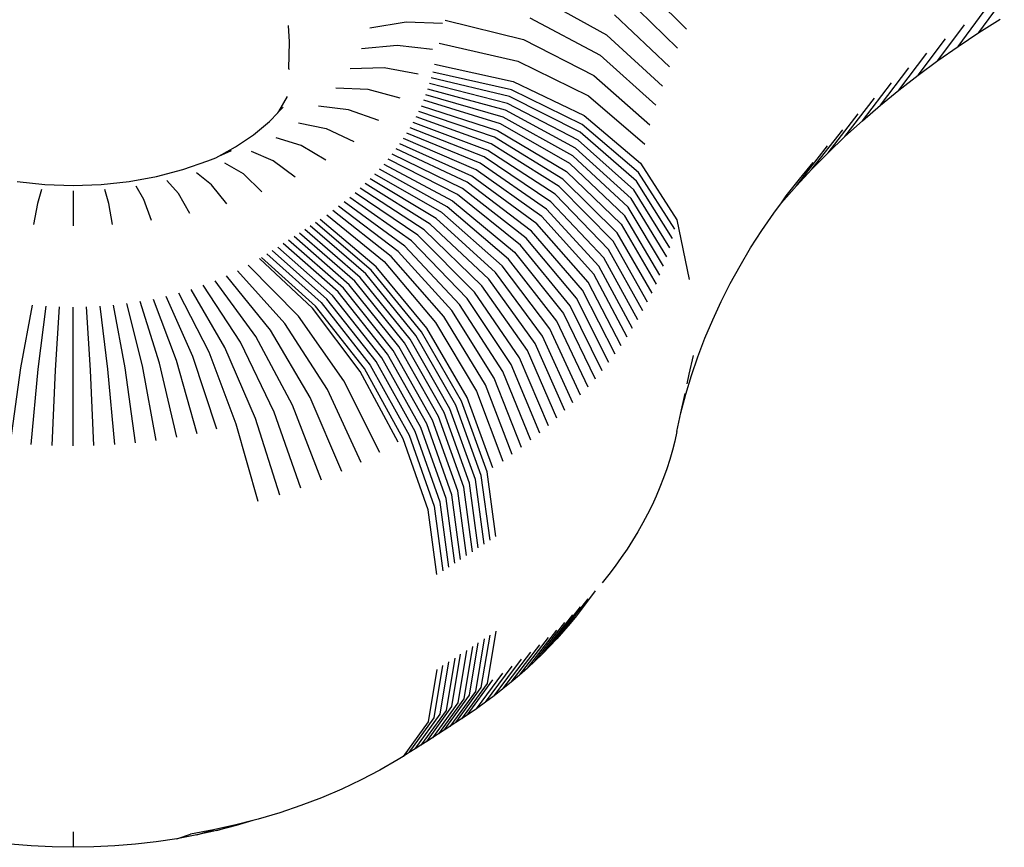
# Model space of a CAD drawing. Units: inches. Extents: x 948 to 2471, y -732 to 497.
# Drawn here: x 2235 to 2240, y 19 to 23 of the extents above; entities that cross this region are included whole.
import ezdxf

# ---------------------------------------------------------------- set-up
doc = ezdxf.new("R2010")
doc.units = ezdxf.units.IN
doc.header["$MEASUREMENT"] = 0

# ---------------------------------------------------------------- blocks, each defined once
blk = doc.blocks.new('kamień')
for p, q in [((491.0224, -3.7687), (491.1176, -3.7544)), ((491.1176, -3.7544), (491.2137, -3.7431)), ((491.2137, -3.7431), (491.3104, -3.7351)), ((491.3104, -3.7351), (491.4077, -3.7303)), ((491.4077, -3.7303), (491.5052, -3.7287)), ((491.5052, -3.801), (491.5052, -3.7287)), ((491.5052, -3.7287), (491.6027, -3.7303)), ((491.6027, -3.7303), (491.6999, -3.7351)), ((491.6999, -3.7351), (491.7967, -3.7431)), ((490.8357, -3.8068), (490.9284, -3.7862)), ((490.9284, -3.7862), (490.8517, -3.8095)), ((490.8517, -3.8095), (490.9583, -3.7897)), ((490.9284, -3.7862), (491.0224, -3.7687)), ((491.0224, -3.7687), (490.9583, -3.7897)), ((490.6674, -3.8534), (490.7447, -3.8304)), ((490.6674, -3.8534), (490.7468, -3.8329)), ((490.7447, -3.8304), (490.8357, -3.8068)), ((490.8357, -3.8068), (490.7468, -3.8329)), ((490.7468, -3.8329), (490.8517, -3.8095)), ((490.4437, -3.9232), (490.5425, -3.8897)), ((490.5425, -3.8897), (490.6436, -3.8596)), ((490.6436, -3.8596), (490.6554, -3.857)), ((490.6554, -3.857), (490.6674, -3.8534)), ((490.3474, -3.9598), (490.4437, -3.9232)), ((490.2539, -3.9996), (490.3474, -3.9598)), ((490.1633, -4.0424), (490.2539, -3.9996)), ((490.076, -4.0882), (490.1633, -4.0424)), ((489.9913, -4.1372), (490.076, -4.0882)), ((489.9396, -4.1698), (489.8232, -4.3317)), ((489.8509, -4.3142), (489.967, -4.1525)), ((489.9122, -4.1871), (489.9396, -4.1698)), ((489.9396, -4.1698), (489.967, -4.1525)), ((489.967, -4.1525), (489.9913, -4.1372)), ((489.7679, -4.3669), (489.885, -4.2045)), ((489.9122, -4.1871), (489.7955, -4.3493)), ((489.8578, -4.2219), (489.885, -4.2045)), ((489.885, -4.2045), (489.9122, -4.1871)), ((489.6856, -4.4199), (489.8036, -4.2569)), ((489.7129, -4.4022), (489.8306, -4.2394)), ((489.8578, -4.2219), (489.7404, -4.3845)), ((489.7766, -4.2745), (489.8036, -4.2569)), ((489.8036, -4.2569), (489.8306, -4.2394)), ((489.8306, -4.2394), (489.8578, -4.2219)), ((489.7228, -4.3098), (489.6038, -4.4735)), ((489.631, -4.4556), (489.7497, -4.2922)), ((489.7766, -4.2745), (489.6582, -4.4377)), ((489.696, -4.3276), (489.7228, -4.3098)), ((489.7228, -4.3098), (489.7497, -4.2922)), ((489.7497, -4.2922), (489.7766, -4.2745)), ((489.6701, -4.3448), (489.5499, -4.5093)), ((489.5767, -4.4914), (489.696, -4.3276)), ((489.6262, -4.3747), (489.6701, -4.3448)), ((489.6701, -4.3448), (489.696, -4.3276)), ((489.7955, -4.3493), (489.7553, -4.5932)), ((489.8232, -4.3317), (489.7831, -4.5756)), ((489.8109, -4.5581), (489.8509, -4.3142)), ((489.6262, -4.3747), (489.504, -4.5405)), ((489.5841, -4.4047), (489.6262, -4.3747)), ((489.6724, -4.6464), (489.7129, -4.4022)), ((489.7404, -4.3845), (489.7, -4.6286)), ((489.7276, -4.6109), (489.7679, -4.3669)), ((489.543, -4.4353), (489.4157, -4.6048)), ((489.5841, -4.4047), (489.4593, -4.5724)), ((489.5029, -4.4665), (489.543, -4.4353)), ((489.543, -4.4353), (489.5841, -4.4047)), ((489.6582, -4.4377), (489.6175, -4.6821)), ((489.6449, -4.6642), (489.6856, -4.4199)), ((489.5029, -4.4665), (489.3731, -4.6379)), ((489.4638, -4.4983), (489.5029, -4.4665)), ((489.5356, -4.736), (489.5767, -4.4914)), ((489.6038, -4.4735), (489.5628, -4.718)), ((489.5901, -4.7), (489.631, -4.4556)), ((489.4257, -4.5306), (489.2912, -4.706)), ((489.4638, -4.4983), (489.3316, -4.6717)), ((489.3887, -4.5636), (489.4257, -4.5306)), ((489.4257, -4.5306), (489.4638, -4.4983)), ((489.3887, -4.5636), (489.2519, -4.7409)), ((489.3527, -4.597), (489.3887, -4.5636)), ((489.3179, -4.631), (489.1768, -4.8125)), ((489.3527, -4.597), (489.2138, -4.7764)), ((489.2841, -4.6655), (489.3179, -4.631)), ((489.3179, -4.631), (489.3527, -4.597)), ((489.2841, -4.6655), (489.141, -4.8491)), ((489.2515, -4.7005), (489.2841, -4.6655)), ((489.2515, -4.7005), (489.1064, -4.8862)), ((489.22, -4.7359), (489.2515, -4.7005)), ((489.1897, -4.7718), (489.22, -4.7359)), ((489.1325, -4.845), (489.1605, -4.8082)), ((489.1605, -4.8082), (489.1897, -4.7718)), ((489.073, -4.9238), (489.1325, -4.845)), ((489.0098, -5.0005), (489.0408, -4.9619)), ((488.9517, -5.079), (488.9801, -5.0395)), ((488.9801, -5.0395), (489.0098, -5.0005)), ((489.7553, -5.0349), (489.7955, -5.3368)), ((489.8232, -5.3193), (489.7831, -5.0173)), ((489.8109, -4.9997), (489.8509, -5.3018)), ((488.9246, -5.1188), (488.9517, -5.079)), ((489.6724, -5.0881), (489.7129, -5.3898)), ((489.7, -5.0703), (489.7404, -5.3721)), ((489.7276, -5.0526), (489.7679, -5.3544)), ((488.8987, -5.1591), (488.9246, -5.1188)), ((489.6175, -5.1237), (489.6582, -5.4253)), ((489.6449, -5.1059), (489.6856, -5.4075)), ((488.8742, -5.1997), (488.8987, -5.1591)), ((489.5356, -5.1776), (489.5767, -5.479)), ((489.5628, -5.1596), (489.6038, -5.461)), ((489.5901, -5.1417), (489.631, -5.4432)), ((488.8509, -5.2407), (488.8742, -5.1997)), ((488.829, -5.282), (488.8509, -5.2407)), ((488.8085, -5.3236), (488.829, -5.282)), ((489.9396, -5.6498), (489.8232, -5.3193)), ((489.8509, -5.3018), (489.967, -5.6325)), ((488.7714, -5.4077), (488.7893, -5.3655)), ((488.7893, -5.3655), (488.8085, -5.3236)), ((489.7679, -5.3544), (489.885, -5.6845)), ((489.7955, -5.3368), (489.9122, -5.6672)), ((490.6436, -5.3397), (490.7447, -5.7013)), ((488.7549, -5.4502), (488.7714, -5.4077)), ((489.6856, -5.4075), (489.8036, -5.737)), ((489.7129, -5.3898), (489.8306, -5.7195)), ((489.7404, -5.3721), (489.8578, -5.702)), ((490.4437, -5.4032), (490.5682, -5.7574)), ((490.5425, -5.3698), (490.6554, -5.7279)), ((488.7398, -5.4929), (488.7549, -5.4502)), ((489.631, -5.4432), (489.7497, -5.7722)), ((489.6582, -5.4253), (489.7766, -5.7546)), ((490.3474, -5.4399), (490.4832, -5.7898)), ((488.7261, -5.5358), (488.7398, -5.4929)), ((489.5499, -5.4968), (489.6701, -5.8249)), ((489.5767, -5.479), (489.696, -5.8076)), ((489.6038, -5.461), (489.7228, -5.7899)), ((490.2539, -5.4797), (490.4006, -5.8249)), ((488.7138, -5.5789), (488.7261, -5.5358)), ((489.6262, -5.8548), (489.504, -5.5281)), ((490.1633, -5.5225), (490.3207, -5.8627)), ((488.7028, -5.6221), (488.7138, -5.5789)), ((489.4157, -5.5924), (489.543, -5.9153)), ((489.4593, -5.5599), (489.5841, -5.8847)), ((490.076, -5.5682), (490.2436, -5.9031)), ((488.6932, -5.666), (488.7028, -5.6221)), ((489.3731, -5.6255), (489.5029, -5.9466)), ((489.967, -5.6325), (490.1478, -5.9595)), ((489.9913, -5.6173), (490.1679, -5.9469)), ((491.0224, -5.6396), (491.1032, -5.9849)), ((491.1176, -5.6253), (491.1825, -5.9729)), ((491.2137, -5.614), (491.2625, -5.9636)), ((491.3104, -5.606), (491.343, -5.9569)), ((491.4077, -5.6012), (491.424, -5.9529)), ((491.5052, -5.5996), (491.5052, -6.2458)), ((491.6027, -5.6012), (491.5863, -5.9529)), ((491.6999, -5.606), (491.6673, -5.9569)), ((491.7967, -5.614), (491.7479, -5.9636)), ((488.6932, -5.666), (488.6737, -5.7536)), ((489.3316, -5.6592), (489.4638, -5.9783)), ((489.885, -5.6845), (490.0673, -6.0106)), ((489.9122, -5.6672), (490.094, -5.9935)), ((490.1209, -5.9765), (489.9396, -5.6498)), ((490.8357, -5.6777), (490.9478, -6.0166)), ((491.0249, -5.9995), (490.9284, -5.6571)), ((489.2519, -5.7285), (489.3887, -6.0436)), ((489.2912, -5.6936), (489.4257, -6.0107)), ((489.8306, -5.7195), (490.014, -6.0449)), ((489.8578, -5.702), (490.0406, -6.0277)), ((490.6554, -5.7279), (490.7977, -6.0584)), ((490.7447, -5.7013), (490.872, -6.0363)), ((488.6737, -5.7536), (488.6507, -5.8412)), ((488.6737, -5.7536), (488.6545, -5.8444)), ((489.2138, -5.764), (489.3527, -6.0771)), ((489.7497, -5.7722), (489.9345, -6.0966)), ((489.7766, -5.7546), (489.9609, -6.0793)), ((489.8036, -5.737), (489.9874, -6.0621)), ((490.5682, -5.7574), (490.725, -6.083)), ((489.1768, -5.8001), (489.3179, -6.1111)), ((489.696, -5.8076), (489.8819, -6.1314)), ((489.7228, -5.7899), (489.9081, -6.114)), ((490.4832, -5.7898), (490.6543, -6.1099)), ((488.6507, -5.8412), (488.6245, -5.9284)), ((489.141, -5.8367), (489.2841, -6.1456)), ((489.8167, -6.1754), (489.6262, -5.8548)), ((489.6701, -5.8249), (489.8573, -6.1477)), ((490.3207, -5.8627), (490.519, -6.1706)), ((490.4006, -5.8249), (490.5855, -6.1391)), ((488.6448, -5.8888), (488.6351, -5.9331)), ((489.22, -6.216), (489.073, -5.9114)), ((489.1064, -5.8738), (489.2515, -6.1805)), ((489.543, -5.9153), (489.7414, -6.2302)), ((489.5841, -5.8847), (489.7786, -6.2025)), ((490.2436, -5.9031), (490.4548, -6.2042)), ((488.6245, -5.9284), (488.5949, -6.0152)), ((488.6351, -5.9331), (488.6157, -6.0201)), ((489.0408, -5.9495), (489.1897, -6.2519)), ((489.5029, -5.9466), (489.705, -6.2585)), ((490.1478, -5.9595), (490.3756, -6.2508)), ((490.1679, -5.9469), (490.3904, -6.2415)), ((491.343, -5.9569), (491.3792, -6.25)), ((491.424, -5.9529), (491.4421, -6.2469)), ((491.5863, -5.9529), (491.5683, -6.2469)), ((491.6673, -5.9569), (491.6312, -6.25)), ((489.0098, -5.9881), (489.1605, -6.2883)), ((489.4638, -5.9783), (489.6696, -6.2872)), ((490.094, -5.9935), (490.3231, -6.284)), ((490.3493, -6.2674), (490.1209, -5.9765)), ((491.132, -6.2831), (491.0249, -5.9995)), ((491.1032, -5.9849), (491.1928, -6.2718)), ((491.1825, -5.9729), (491.2544, -6.2625)), ((491.2625, -5.9636), (491.3166, -6.2552)), ((491.7479, -5.9636), (491.6938, -6.2552)), ((488.5949, -6.0152), (488.562, -6.1014)), ((488.9801, -6.0271), (489.1325, -6.325)), ((489.3887, -6.0436), (489.6017, -6.3463)), ((489.4257, -6.0107), (489.6352, -6.3165)), ((490.014, -6.0449), (490.245, -6.3341)), ((490.0406, -6.0277), (490.271, -6.3173)), ((490.0673, -6.0106), (490.297, -6.3006)), ((490.872, -6.0363), (491.0131, -6.3117)), ((490.9478, -6.0166), (491.072, -6.2964)), ((488.9517, -6.0665), (489.1057, -6.3622)), ((489.3527, -6.0771), (489.5692, -6.3766)), ((489.9345, -6.0966), (490.1674, -6.3846)), ((489.9609, -6.0793), (490.1932, -6.3677)), ((489.9874, -6.0621), (490.2191, -6.3509)), ((490.725, -6.083), (490.8989, -6.348)), ((490.7977, -6.0584), (490.9554, -6.3289)), ((488.562, -6.1014), (488.5258, -6.1869)), ((488.9246, -6.1064), (489.0801, -6.3998)), ((489.2841, -6.1456), (489.5071, -6.4386)), ((489.3179, -6.1111), (489.5376, -6.4074)), ((489.8819, -6.1314), (490.116, -6.4185)), ((489.9081, -6.114), (490.1417, -6.4016)), ((490.5855, -6.1391), (490.7905, -6.3916)), ((490.6543, -6.1099), (490.8439, -6.3689)), ((488.5258, -6.1869), (488.4864, -6.2719)), ((488.8742, -6.1873), (489.0326, -6.476)), ((488.8987, -6.1467), (489.0558, -6.4377)), ((489.2515, -6.1805), (489.4775, -6.4702)), ((490.0566, -6.4586), (489.8167, -6.1754)), ((489.8573, -6.1477), (490.0933, -6.4337)), ((490.519, -6.1706), (490.7388, -6.4161)), ((488.8509, -6.2283), (489.0107, -6.5146)), ((489.449, -6.5023), (489.22, -6.216)), ((489.7414, -6.2302), (489.9913, -6.5062)), ((489.7786, -6.2025), (490.0236, -6.4822)), ((490.4548, -6.2042), (490.6889, -6.4422)), ((488.4864, -6.2719), (488.4438, -6.3561)), ((488.829, -6.2696), (488.9901, -6.5536)), ((489.1897, -6.2519), (489.4216, -6.5348)), ((489.705, -6.2585), (489.9598, -6.5307)), ((490.6025, -6.494), (490.3493, -6.2674)), ((490.3756, -6.2508), (490.6281, -6.4779)), ((490.3904, -6.2415), (490.6371, -6.4722)), ((488.8085, -6.3112), (488.9707, -6.5928)), ((489.1325, -6.325), (489.3698, -6.601)), ((489.1605, -6.2883), (489.3952, -6.5677)), ((489.6352, -6.3165), (489.8992, -6.5811)), ((489.6696, -6.2872), (489.9291, -6.5557)), ((490.271, -6.3173), (490.5263, -6.5426)), ((490.297, -6.3006), (490.5517, -6.5263)), ((490.3231, -6.284), (490.5771, -6.5101)), ((488.4438, -6.3561), (488.3979, -6.4395)), ((488.6932, -6.6536), (488.6351, -6.3748)), ((488.9526, -6.6323), (488.7893, -6.3531)), ((489.1057, -6.3622), (489.3456, -6.6346)), ((489.6017, -6.3463), (489.8701, -6.607)), ((490.1932, -6.3677), (490.4507, -6.5916)), ((490.2191, -6.3509), (490.4758, -6.5752)), ((490.245, -6.3341), (490.501, -6.5589)), ((488.7714, -6.3953), (488.9358, -6.6721)), ((489.0801, -6.3998), (489.3224, -6.6687)), ((489.5376, -6.4074), (489.8145, -6.6599)), ((489.5692, -6.3766), (489.8419, -6.6332)), ((490.116, -6.4185), (490.3756, -6.641)), ((490.1417, -6.4016), (490.4006, -6.6245)), ((490.1674, -6.3846), (490.4256, -6.608)), ((488.3979, -6.4395), (488.349, -6.5221)), ((488.7549, -6.4378), (488.9203, -6.7121)), ((489.0558, -6.4377), (489.3004, -6.703)), ((489.5071, -6.4386), (489.788, -6.687)), ((490.3226, -6.6768), (490.0566, -6.4586)), ((490.0933, -6.4337), (490.3548, -6.6548)), ((488.7398, -6.4805), (488.906, -6.7524)), ((489.0326, -6.476), (489.2795, -6.7376)), ((489.7376, -6.7423), (489.449, -6.5023)), ((489.4775, -6.4702), (489.7624, -6.7145)), ((489.9913, -6.5062), (490.2683, -6.7163)), ((490.0236, -6.4822), (490.2952, -6.6963)), ((488.349, -6.5221), (488.2968, -6.6038)), ((488.7261, -6.5234), (488.8931, -6.7928)), ((488.9901, -6.5536), (489.241, -6.8078)), ((489.0107, -6.5146), (489.2596, -6.7726)), ((489.4216, -6.5348), (489.7138, -6.7705)), ((489.9291, -6.5557), (490.2166, -6.7574)), ((489.9598, -6.5307), (490.2421, -6.7367)), ((488.2968, -6.6038), (488.2416, -6.6846)), ((488.7138, -6.5664), (488.8815, -6.8334)), ((488.9707, -6.5928), (489.2234, -6.8433)), ((489.3698, -6.601), (489.6689, -6.828)), ((489.3952, -6.5677), (489.6909, -6.7991)), ((489.8992, -6.5811), (490.1918, -6.7786)), ((488.7028, -6.6097), (488.8712, -6.8742)), ((489.207, -6.8791), (488.9526, -6.6323)), ((489.3456, -6.6346), (489.6479, -6.8572)), ((489.8419, -6.6332), (490.1441, -6.8219)), ((489.8701, -6.607), (490.1676, -6.8)), ((491.3212, -6.6312), (491.3393, -6.7296)), ((491.5052, -6.7889), (491.5052, -6.6246)), ((491.671, -6.7296), (491.6891, -6.6312)), ((488.2416, -6.6846), (488.2054, -6.7323)), ((488.8618, -6.9169), (488.6932, -6.6536)), ((488.9358, -6.6721), (489.1918, -6.9151)), ((489.3224, -6.6687), (489.6278, -6.8867)), ((489.788, -6.687), (490.0994, -6.8666)), ((489.8145, -6.6599), (490.1214, -6.844)), ((490.9614, -6.6829), (491.0148, -6.7763)), ((491.1393, -6.6507), (491.1753, -6.7472)), ((488.2054, -6.7323), (488.1359, -6.8113)), ((488.2054, -6.7323), (488.1833, -6.7644)), ((488.9203, -6.7121), (489.1778, -6.9513)), ((489.2795, -6.7376), (489.5905, -6.9465)), ((489.3004, -6.703), (489.6086, -6.9165)), ((489.7624, -6.7145), (490.0781, -6.8894)), ((490.7894, -6.7276), (490.8598, -6.8166)), ((491.3393, -6.7296), (491.3575, -6.7942)), ((491.6529, -6.7942), (491.671, -6.7296)), ((488.1833, -6.7644), (488.122, -6.8432)), ((488.906, -6.7524), (489.1649, -6.9877)), ((489.2596, -6.7726), (489.5733, -6.9769)), ((489.7138, -6.7705), (490.0377, -6.936)), ((490.0575, -6.9125), (489.7376, -6.7423)), ((490.6253, -6.7842), (490.7118, -6.8676)), ((491.0148, -6.7763), (491.0685, -6.8358)), ((491.1753, -6.7472), (491.2114, -6.8098)), ((488.1359, -6.8113), (487.9905, -6.9973)), ((488.1359, -6.8113), (488.0635, -6.8892)), ((488.8815, -6.8334), (489.1426, -7.0611)), ((488.8931, -6.7928), (489.1532, -7.0243)), ((489.241, -6.8078), (489.5571, -7.0074)), ((489.6689, -6.828), (490.0004, -6.9837)), ((489.6909, -6.7991), (490.0187, -6.9597)), ((490.8598, -6.8166), (490.9304, -6.8716)), ((491.244, -6.8324), (491.117, -6.8555)), ((491.3739, -6.8185), (491.244, -6.8324)), ((491.5052, -6.8139), (491.3739, -6.8185)), ((491.6365, -6.8185), (491.5052, -6.8139)), ((491.7663, -6.8324), (491.6365, -6.8185)), ((488.122, -6.8432), (488.0578, -6.9208)), ((488.8712, -6.8742), (489.1333, -7.098)), ((489.5276, -7.0693), (489.207, -6.8791)), ((489.2234, -6.8433), (489.5419, -7.0382)), ((489.6479, -6.8572), (489.9829, -7.008)), ((490.4708, -6.8521), (490.5725, -6.9288)), ((490.7118, -6.8676), (490.7986, -6.9171)), ((491.117, -6.8555), (490.9943, -6.8874)), ((488.0635, -6.8892), (487.9204, -7.0726)), ((488.0635, -6.8892), (487.9881, -6.9657)), ((489.1243, -7.139), (488.8618, -6.9169)), ((489.1918, -6.9151), (489.5144, -7.1005)), ((489.6086, -6.9165), (489.9503, -7.0572)), ((489.6278, -6.8867), (489.9662, -7.0325)), ((490.9943, -6.8874), (490.8772, -6.9278)), ((487.9881, -6.9657), (487.8475, -7.1467)), ((487.9881, -6.9657), (487.9098, -7.0409)), ((489.1778, -6.9513), (489.5022, -7.1319)), ((489.5905, -6.9465), (489.9352, -7.0822)), ((490.3277, -6.9306), (490.4434, -6.9996)), ((490.5725, -6.9288), (490.6745, -6.9716)), ((490.8258, -6.9503), (490.7486, -6.9927)), ((490.8258, -6.9503), (490.7669, -6.9762)), ((490.8405, -6.9423), (490.8258, -6.9503)), ((490.8772, -6.9278), (490.8405, -6.9423)), ((489.1039, -7.2306), (488.8419, -7.0061)), ((489.1649, -6.9877), (489.491, -7.1635)), ((489.5571, -7.0074), (489.9075, -7.1328)), ((489.5733, -6.9769), (489.9209, -7.1074)), ((490.4434, -6.9996), (490.5596, -7.0346)), ((490.7486, -6.9927), (490.6649, -7.0493)), ((487.9098, -7.0409), (487.7717, -7.2195)), ((487.9098, -7.0409), (487.8287, -7.1147)), ((489.1426, -7.0611), (489.4718, -7.2272)), ((489.1532, -7.0243), (489.4809, -7.1953)), ((489.5419, -7.0382), (489.8948, -7.1585)), ((490.326, -7.0791), (490.1974, -7.0187)), ((490.6649, -7.0493), (490.5904, -7.1116)), ((489.079, -7.3257), (488.8182, -7.0966)), ((489.1333, -7.098), (489.4637, -7.2592)), ((489.5144, -7.1005), (489.872, -7.2102)), ((489.883, -7.1842), (489.5276, -7.0693)), ((490.455, -7.1054), (490.326, -7.0791)), ((487.8287, -7.1147), (487.6932, -7.2909)), ((487.8287, -7.1147), (487.7447, -7.1871)), ((489.4551, -7.2979), (489.1243, -7.139)), ((489.5022, -7.1319), (489.8619, -7.2363)), ((490.0815, -7.1156), (490.2215, -7.1665)), ((490.5511, -7.1525), (490.5464, -7.1588)), ((490.5904, -7.1116), (490.5511, -7.1525)), ((487.7447, -7.1871), (487.612, -7.3609)), ((487.7447, -7.1871), (487.6581, -7.2579)), ((489.0505, -7.4204), (488.791, -7.1868)), ((489.4809, -7.1953), (489.8442, -7.289)), ((489.491, -7.1635), (489.8526, -7.2626)), ((490.2215, -7.1665), (490.3619, -7.1832)), ((490.5464, -7.1588), (490.507, -7.2282)), ((490.5464, -7.1588), (490.5259, -7.1788)), ((489.4341, -7.3927), (489.1039, -7.2306)), ((489.4718, -7.2272), (489.8366, -7.3155)), ((489.9812, -7.2202), (490.131, -7.2607)), ((487.6581, -7.2579), (487.5282, -7.4295)), ((487.6581, -7.2579), (487.5688, -7.3273)), ((488.7604, -7.2764), (489.0183, -7.5145)), ((489.4637, -7.2592), (489.8298, -7.3421)), ((490.131, -7.2607), (490.2813, -7.2672)), ((487.5688, -7.3273), (487.4418, -7.4966)), ((487.5688, -7.3273), (487.4769, -7.395)), ((489.4076, -7.4935), (489.079, -7.3257)), ((489.8219, -7.3783), (489.4551, -7.2979)), ((489.8975, -7.3313), (490.0556, -7.3609)), ((488.9826, -7.6081), (488.7265, -7.3655)), ((490.0556, -7.3609), (490.2142, -7.3564)), ((490.4994, -7.3576), (490.4965, -7.4834)), ((490.4994, -7.3576), (490.499, -7.3543)), ((487.4769, -7.395), (487.3528, -7.5621)), ((487.4769, -7.395), (487.3824, -7.4612)), ((489.3774, -7.5939), (489.0505, -7.4204)), ((489.8, -7.4765), (489.4341, -7.3927)), ((487.3824, -7.4612), (487.2614, -7.6261)), ((487.3824, -7.4612), (487.2854, -7.5256)), ((488.9434, -7.701), (488.6891, -7.4539)), ((489.8315, -7.4477), (489.9961, -7.4659)), ((489.9961, -7.4659), (490.1612, -7.4499)), ((489.0183, -7.5145), (489.3433, -7.6938)), ((489.7719, -7.5838), (489.4076, -7.4935)), ((490.4965, -7.4834), (490.5024, -7.5583)), ((487.2854, -7.5256), (487.1676, -7.6885)), ((487.2854, -7.5256), (487.1861, -7.5884)), ((488.9006, -7.7932), (488.6484, -7.5417)), ((489.9531, -7.5745), (490.1229, -7.5466)), ((489.7839, -7.5681), (489.9531, -7.5745))]:
    blk.add_line(p, q)
blk = doc.blocks.new('0211')
at = {"rotation": 180}
blk.add_blockref('kamień', (3852.9207, -18.6499), dxfattribs=at)

msp = doc.modelspace()

# ---------------------------------------------------------------- block references
msp.add_blockref('0211', (-1125.7219, 34.2))

doc.saveas('drawing.dxf')
